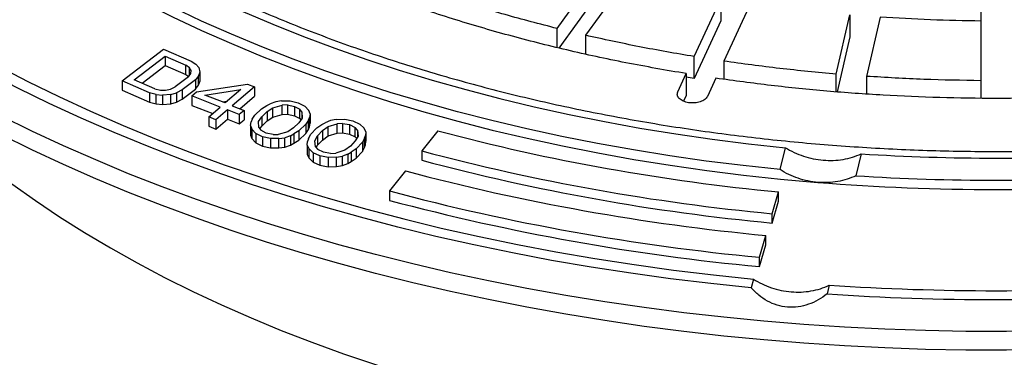
# Model space of a CAD drawing. Units: millimetres. Extents: x 10 to 488, y 10 to 287.
# Drawn here: x 352 to 359, y 226 to 228 of the extents above; entities that cross this region are included whole.
import ezdxf

# ---------------------------------------------------------------- set-up
doc = ezdxf.new("R2010")
doc.units = ezdxf.units.MM
doc.linetypes.add('SLD-Solid', pattern=[0])

msp = doc.modelspace()

# ---------------------------------------------------------------- linework, layer by layer
at = {"color": 7, "linetype": 'SLD-Solid', "lineweight": 25}
for p, q in [((355.9647, 228.0088), (356.26, 228.4203)), ((356.4712, 228.3698), (356.1759, 227.9583)), ((356.26, 228.2569), (355.9776, 227.8633)), ((356.9861, 227.7995), (357.1858, 228.2297)), ((357.1858, 228.2297), (357.1858, 228.0664)), ((357.4066, 228.1956), (357.2069, 227.7653)), ((359.1266, 228.0335), (359.1266, 228.1968)), ((357.1858, 228.0664), (356.9861, 227.6362)), ((358.0461, 227.669), (358.1468, 228.1106)), ((358.1468, 228.1106), (358.1468, 227.9472)), ((358.3734, 228.0933), (358.2727, 227.6518)), ((359.1266, 227.6195), (359.1266, 228.0648)), ((355.9647, 227.8666), (355.9647, 228.0088)), ((356.1759, 227.9583), (356.1759, 227.8183)), ((358.1468, 227.9472), (358.0531, 227.536)), ((352.7187, 227.6188), (353.0285, 227.8557)), ((353.0285, 227.8557), (353.2338, 227.7663)), ((352.8096, 227.6267), (353.0403, 227.8031)), ((353.0403, 227.8031), (353.1942, 227.7361)), ((353.0403, 227.8031), (353.0403, 227.7331)), ((353.2338, 227.7663), (353.27, 227.7426)), ((356.9861, 227.6362), (356.9861, 227.7995)), ((357.2069, 227.7653), (357.2069, 227.6301)), ((352.8679, 227.6013), (353.0403, 227.7331)), ((353.0403, 227.7331), (353.1942, 227.6661)), ((353.2219, 227.7161), (353.1942, 227.7361)), ((353.1942, 227.6661), (353.1942, 227.7361)), ((353.2343, 227.6948), (353.2219, 227.7161)), ((353.2219, 227.6591), (353.2219, 227.7161)), ((353.2317, 227.6723), (353.2343, 227.6948)), ((353.291, 227.7176), (353.27, 227.7426)), ((353.291, 227.7176), (353.2988, 227.6826)), ((352.924, 227.5293), (352.7187, 227.6188)), ((352.7187, 227.6188), (352.7187, 227.5488)), ((352.9635, 227.5596), (352.8096, 227.6267)), ((353.2138, 227.6484), (353.115, 227.5727)), ((353.2652, 227.626), (353.1663, 227.5504)), ((353.1942, 227.6661), (353.2156, 227.6507)), ((353.2138, 227.6484), (353.2317, 227.6723)), ((353.2896, 227.655), (353.2652, 227.626)), ((353.2652, 227.626), (353.2652, 227.556)), ((353.2988, 227.6826), (353.2896, 227.655)), ((353.2896, 227.585), (353.2896, 227.655)), ((353.2896, 227.585), (353.2988, 227.6126)), ((353.2988, 227.6826), (353.2988, 227.6126)), ((356.8639, 227.5362), (356.927, 227.672)), ((356.9861, 227.6362), (356.9265, 227.6461)), ((356.927, 227.672), (356.927, 227.5087)), ((357.1478, 227.6379), (357.0847, 227.502)), ((358.0461, 227.5365), (358.0461, 227.669)), ((358.2727, 227.6518), (358.2727, 227.5202)), ((359.1266, 227.4887), (359.1266, 227.6195)), ((352.7187, 227.5488), (352.924, 227.4593)), ((352.9635, 227.5596), (353.0043, 227.5497)), ((353.0043, 227.5497), (353.0432, 227.5486)), ((353.0432, 227.5486), (353.0801, 227.5563)), ((353.0801, 227.5563), (353.115, 227.5727)), ((353.1663, 227.5504), (353.1248, 227.5289)), ((353.1663, 227.4804), (353.2652, 227.556)), ((353.1663, 227.5504), (353.1663, 227.4804)), ((353.2652, 227.556), (353.2896, 227.585)), ((353.2748, 227.5367), (353.6533, 227.5946)), ((353.3369, 227.5124), (353.6043, 227.5528)), ((353.6043, 227.5528), (353.4877, 227.4534)), ((353.7066, 227.5738), (353.5409, 227.4326)), ((353.6533, 227.5946), (353.7066, 227.5738)), ((353.7066, 227.5738), (353.7066, 227.5038)), ((352.9733, 227.5157), (352.924, 227.5293)), ((352.924, 227.5293), (352.924, 227.4593)), ((352.9733, 227.5157), (353.0207, 227.5109)), ((352.9733, 227.4458), (352.9733, 227.5157)), ((353.0813, 227.5162), (353.0207, 227.5109)), ((353.0207, 227.5109), (353.0207, 227.4409)), ((353.0813, 227.5162), (353.1248, 227.5289)), ((353.0813, 227.4462), (353.0813, 227.5162)), ((353.1248, 227.5289), (353.1248, 227.4589)), ((353.1248, 227.4589), (353.1663, 227.4804)), ((353.238, 227.5053), (353.2748, 227.5367)), ((353.4509, 227.422), (353.238, 227.5053)), ((353.238, 227.5053), (353.238, 227.4353)), ((353.4877, 227.4534), (353.3369, 227.5124)), ((353.466, 227.4619), (353.5045, 227.4677)), ((353.5972, 227.4106), (353.7066, 227.5038)), ((353.9091, 227.4686), (353.8646, 227.462)), ((353.9091, 227.4686), (353.9719, 227.4687)), ((353.9719, 227.4687), (354.0326, 227.4548)), ((356.927, 227.5087), (356.9072, 227.4661)), ((352.924, 227.4593), (352.9733, 227.4458)), ((352.9733, 227.4458), (353.0207, 227.4409)), ((353.0207, 227.4409), (353.0813, 227.4462)), ((353.0813, 227.4462), (353.1248, 227.4589)), ((353.238, 227.4353), (353.3946, 227.3741)), ((353.365, 227.3488), (353.4509, 227.422)), ((353.5041, 227.4012), (353.4182, 227.328)), ((353.5928, 227.3666), (353.5041, 227.4012)), ((353.5041, 227.4012), (353.5041, 227.3312)), ((353.5409, 227.4326), (353.6296, 227.3979)), ((353.6296, 227.3979), (353.5928, 227.3666)), ((353.6296, 227.3979), (353.6296, 227.3279)), ((353.7086, 227.3615), (353.7598, 227.4101)), ((353.7598, 227.4101), (353.7974, 227.4339)), ((353.7974, 227.4339), (353.8236, 227.4469)), ((353.7999, 227.3886), (353.8431, 227.4178)), ((353.8646, 227.462), (353.8236, 227.4469)), ((353.8431, 227.4178), (353.9139, 227.4374)), ((353.8431, 227.3478), (353.8431, 227.4178)), ((353.9527, 227.4385), (353.9139, 227.4374)), ((353.9139, 227.3674), (353.9139, 227.4374)), ((353.9527, 227.4385), (354.0042, 227.4279)), ((353.9527, 227.4385), (353.9527, 227.3685)), ((354.0042, 227.4279), (354.0443, 227.4064)), ((354.0042, 227.4279), (354.0042, 227.3579)), ((354.0326, 227.4548), (354.0818, 227.4302)), ((354.0604, 227.386), (354.0443, 227.4064)), ((354.0443, 227.3364), (354.0443, 227.4064)), ((354.0818, 227.4302), (354.1106, 227.3979)), ((354.121, 227.3721), (354.1106, 227.3979)), ((353.4182, 227.328), (353.365, 227.3488)), ((353.365, 227.3488), (353.365, 227.2788)), ((353.4182, 227.258), (353.5041, 227.3312)), ((353.4182, 227.328), (353.4182, 227.258)), ((353.5041, 227.3312), (353.5928, 227.2966)), ((353.5928, 227.3666), (353.5928, 227.2966)), ((353.5928, 227.2966), (353.6296, 227.3279)), ((353.6894, 227.3313), (353.6815, 227.3119)), ((353.6894, 227.3313), (353.7086, 227.3615)), ((353.7352, 227.3152), (353.7601, 227.3509)), ((353.7601, 227.3509), (353.7999, 227.3886)), ((353.7601, 227.3509), (353.7601, 227.2809)), ((353.7601, 227.2809), (353.7999, 227.3186)), ((353.7999, 227.3886), (353.7999, 227.3186)), ((353.7999, 227.3186), (353.8431, 227.3478)), ((353.8431, 227.3478), (353.9139, 227.3674)), ((353.9139, 227.3674), (353.9527, 227.3685)), ((353.9527, 227.3685), (354.0042, 227.3579)), ((354.0042, 227.3579), (354.0443, 227.3364)), ((354.0629, 227.3407), (354.0379, 227.3051)), ((354.0443, 227.3364), (354.0525, 227.3259)), ((354.0604, 227.386), (354.0629, 227.3407)), ((354.0604, 227.386), (354.0604, 227.3371)), ((354.1087, 227.3247), (354.0894, 227.2945)), ((354.1087, 227.3247), (354.1166, 227.3441)), ((354.1087, 227.2547), (354.1087, 227.3247)), ((354.121, 227.3721), (354.1166, 227.3441)), ((354.1166, 227.2741), (354.1166, 227.3441)), ((354.121, 227.3721), (354.121, 227.3021)), ((354.2727, 227.3216), (354.2329, 227.3054)), ((354.3166, 227.3294), (354.2727, 227.3216)), ((354.3166, 227.3294), (354.3794, 227.3312)), ((354.3794, 227.3312), (354.441, 227.319)), ((354.441, 227.319), (354.4922, 227.2957)), ((353.365, 227.2788), (353.4182, 227.258)), ((353.6771, 227.2839), (353.6815, 227.3119)), ((353.6771, 227.2839), (353.6875, 227.2581)), ((353.6771, 227.2839), (353.6771, 227.2139)), ((353.7162, 227.2258), (353.6875, 227.2581)), ((353.6875, 227.2581), (353.6875, 227.1881)), ((353.7377, 227.27), (353.7352, 227.3152)), ((353.7377, 227.27), (353.7538, 227.2496)), ((353.7455, 227.2601), (353.7601, 227.2809)), ((353.7939, 227.2281), (353.7538, 227.2496)), ((353.9982, 227.2673), (353.9549, 227.2382)), ((354.0379, 227.3051), (353.9982, 227.2673)), ((354.0383, 227.2459), (354.0007, 227.2221)), ((354.0894, 227.2945), (354.0383, 227.2459)), ((354.0383, 227.2459), (354.0383, 227.1759)), ((354.0894, 227.2945), (354.0894, 227.2245)), ((354.0894, 227.2245), (354.1087, 227.2547)), ((354.1087, 227.2547), (354.1166, 227.2741)), ((354.1166, 227.2741), (354.121, 227.3021)), ((354.1251, 227.217), (354.1722, 227.2669)), ((354.1722, 227.2669), (354.2078, 227.2917)), ((354.1773, 227.2078), (354.214, 227.2466)), ((354.2078, 227.2917), (354.2329, 227.3054)), ((354.214, 227.2466), (354.2548, 227.2769)), ((354.214, 227.2466), (354.214, 227.1766)), ((354.2548, 227.2769), (354.3239, 227.2983)), ((354.2548, 227.2069), (354.2548, 227.2769)), ((354.3626, 227.3005), (354.3239, 227.2983)), ((354.3239, 227.2283), (354.3239, 227.2983)), ((354.3626, 227.3005), (354.4149, 227.2913)), ((354.3626, 227.3005), (354.3626, 227.2306)), ((354.4149, 227.2913), (354.4567, 227.2709)), ((354.4149, 227.2913), (354.4149, 227.2213)), ((354.4744, 227.251), (354.4567, 227.2709)), ((354.4567, 227.201), (354.4567, 227.2709)), ((354.4744, 227.251), (354.4806, 227.2058)), ((354.4744, 227.251), (354.4744, 227.1956)), ((354.4922, 227.2957), (354.5236, 227.2643)), ((354.5361, 227.2388), (354.5236, 227.2643)), ((355.075, 227.245), (354.9543, 227.0955)), ((353.6771, 227.2139), (353.6875, 227.1881)), ((353.6875, 227.1881), (353.7162, 227.1558)), ((353.7655, 227.2011), (353.7162, 227.2258)), ((353.7162, 227.2258), (353.7162, 227.1558)), ((353.8261, 227.1873), (353.7655, 227.2011)), ((353.7655, 227.2011), (353.7655, 227.1311)), ((353.8454, 227.2175), (353.7939, 227.2281)), ((353.8889, 227.1874), (353.8261, 227.1873)), ((353.8261, 227.1873), (353.8261, 227.1173)), ((353.8454, 227.2175), (353.8842, 227.2186)), ((353.9549, 227.2382), (353.8842, 227.2186)), ((353.8889, 227.1874), (353.9334, 227.1939)), ((353.8889, 227.1174), (353.8889, 227.1874)), ((353.9745, 227.2091), (353.9334, 227.1939)), ((353.9334, 227.124), (353.9334, 227.1939)), ((353.9745, 227.2091), (354.0007, 227.2221)), ((353.9745, 227.2091), (353.9745, 227.1391)), ((354.0007, 227.2221), (354.0007, 227.1521)), ((354.0007, 227.1521), (354.0383, 227.1759)), ((354.0383, 227.1759), (354.0894, 227.2245)), ((354.1083, 227.1863), (354.102, 227.1667)), ((354.1083, 227.1863), (354.1251, 227.217)), ((354.1553, 227.1715), (354.1773, 227.2078)), ((354.1615, 227.1264), (354.1553, 227.1715)), ((354.1773, 227.2078), (354.1773, 227.1378)), ((354.1773, 227.1378), (354.214, 227.1766)), ((354.214, 227.1766), (354.2548, 227.2069)), ((354.2548, 227.2069), (354.3239, 227.2283)), ((354.3239, 227.2283), (354.3626, 227.2306)), ((354.3626, 227.2306), (354.4149, 227.2213)), ((354.4149, 227.2213), (354.4567, 227.201)), ((354.4567, 227.201), (354.4691, 227.1869)), ((354.4806, 227.2058), (354.4586, 227.1696)), ((354.5276, 227.191), (354.5109, 227.1604)), ((354.5276, 227.191), (354.534, 227.2106)), ((354.5276, 227.1211), (354.5276, 227.191)), ((354.5361, 227.2388), (354.534, 227.2106)), ((354.534, 227.1407), (354.534, 227.2106)), ((354.5361, 227.2388), (354.5361, 227.1688)), ((353.7162, 227.1558), (353.7655, 227.1311)), ((353.7655, 227.1311), (353.8261, 227.1173)), ((353.8261, 227.1173), (353.8889, 227.1174)), ((353.8889, 227.1174), (353.9334, 227.124)), ((353.9334, 227.124), (353.9745, 227.1391)), ((353.9745, 227.1391), (354.0007, 227.1521)), ((354.0999, 227.1386), (354.102, 227.1667)), ((354.0999, 227.1386), (354.1124, 227.1131)), ((354.0999, 227.1386), (354.0999, 227.0686)), ((354.1437, 227.0816), (354.1124, 227.1131)), ((354.1124, 227.1131), (354.1124, 227.0431)), ((354.1615, 227.1264), (354.1793, 227.1064)), ((354.1668, 227.1204), (354.1773, 227.1378)), ((354.2211, 227.0861), (354.1793, 227.1064)), ((354.3811, 227.1005), (354.3121, 227.079)), ((354.4219, 227.1308), (354.3811, 227.1005)), ((354.4586, 227.1696), (354.4219, 227.1308)), ((354.4637, 227.1104), (354.4281, 227.0857)), ((354.5109, 227.1604), (354.4637, 227.1104)), ((354.4637, 227.1104), (354.4637, 227.0404)), ((354.5109, 227.1604), (354.5109, 227.0904)), ((354.5109, 227.0904), (354.5276, 227.1211)), ((354.5276, 227.1211), (354.534, 227.1407)), ((354.534, 227.1407), (354.5361, 227.1688)), ((357.6264, 226.9559), (357.6662, 227.1193)), ((354.0999, 227.0686), (354.1124, 227.0431)), ((354.1124, 227.0431), (354.1437, 227.0117)), ((354.1949, 227.0583), (354.1437, 227.0816)), ((354.1437, 227.0816), (354.1437, 227.0117)), ((354.2566, 227.0461), (354.1949, 227.0583)), ((354.1949, 227.0583), (354.1949, 226.9884)), ((354.2734, 227.0768), (354.2211, 227.0861)), ((354.3193, 227.048), (354.2566, 227.0461)), ((354.2566, 227.0461), (354.2566, 226.9761)), ((354.2734, 227.0768), (354.3121, 227.079)), ((354.3193, 227.048), (354.3633, 227.0557)), ((354.3193, 226.978), (354.3193, 227.048)), ((354.403, 227.072), (354.3633, 227.0557)), ((354.3633, 226.9857), (354.3633, 227.0557)), ((354.403, 227.072), (354.4281, 227.0857)), ((354.403, 227.072), (354.403, 227.002)), ((354.4281, 227.0857), (354.4281, 227.0157)), ((354.4281, 227.0157), (354.4637, 227.0404)), ((354.4637, 227.0404), (354.5109, 227.0904)), ((354.9543, 227.0955), (354.9543, 227.0255)), ((358.2321, 227.0734), (358.1923, 226.91)), ((354.1437, 227.0117), (354.1949, 226.9884)), ((354.1949, 226.9884), (354.2566, 226.9761)), ((354.2566, 226.9761), (354.3193, 226.978)), ((354.3193, 226.978), (354.3633, 226.9857)), ((354.3633, 226.9857), (354.403, 227.002)), ((354.403, 227.002), (354.4281, 227.0157)), ((354.8335, 226.946), (354.7128, 226.7965)), ((354.7128, 226.7965), (354.7128, 226.7265)), ((357.5688, 226.627), (357.6159, 226.7897)), ((357.6159, 226.7197), (357.6159, 226.7897)), ((357.5688, 226.557), (357.6159, 226.7197)), ((357.5688, 226.557), (357.5688, 226.627)), ((357.4746, 226.3016), (357.5217, 226.4643)), ((357.5217, 226.3943), (357.5217, 226.4643)), ((357.4746, 226.2316), (357.5217, 226.3943)), ((357.4746, 226.2316), (357.4746, 226.3016)), ((357.4275, 226.139), (357.4116, 226.0736)), ((357.9934, 226.093), (357.9775, 226.0277))]:
    msp.add_line(p, q, dxfattribs=at)
at = {"color": 7, "linetype": 'SLD-Solid', "lineweight": 25, "flags": 128}
for points in [[(367.221, 227.6554), (367.0039, 227.5334), (366.7812, 227.4147), (366.553, 227.2996), (366.3196, 227.1881), (366.0811, 227.0802), (365.8376, 226.9761), (365.5894, 226.8757), (365.3366, 226.7793), (365.0794, 226.6868), (364.818, 226.5983), (364.5525, 226.5139), (364.2833, 226.4336), (364.0104, 226.3576), (363.7341, 226.2858), (363.4545, 226.2183), (363.1719, 226.1552), (362.8864, 226.0964), (362.5984, 226.0422), (362.3079, 225.9924), (362.0152, 225.9471), (361.7205, 225.9064), (361.424, 225.8702), (361.1259, 225.8387), (360.8265, 225.8118), (360.5259, 225.7895), (360.2245, 225.7719), (359.9223, 225.759), (359.6196, 225.7508), (359.3166, 225.7473), (359.0136, 225.7485), (358.7107, 225.7543), (358.4082, 225.7649), (358.1064, 225.7802), (357.8053, 225.8001), (357.5053, 225.8247), (357.2065, 225.8539), (356.9092, 225.8877), (356.6136, 225.9262), (356.3199, 225.9692), (356.0283, 226.0167), (355.739, 226.0687), (355.4522, 226.1252), (355.1681, 226.1862), (354.887, 226.2515), (354.609, 226.3211), (354.3344, 226.3951), (354.0633, 226.4732), (353.7959, 226.5556), (353.5325, 226.642), (353.2732, 226.7325), (353.0182, 226.827), (352.7676, 226.9254), (352.5217, 227.0277), (352.2807, 227.1337), (352.0447, 227.2434), (351.8139, 227.3567), (351.5884, 227.4736), (351.3685, 227.594), (351.1542, 227.7177), (350.9458, 227.8446), (350.7433, 227.9748), (350.547, 228.108), (350.3569, 228.2443), (350.1732, 228.3834), (349.9961, 228.5254), (349.8257, 228.67), (349.662, 228.8172), (349.5052, 228.9669), (349.3555, 229.119), (349.2129, 229.2733), (349.0775, 229.4298), (348.9494, 229.5884), (348.8288, 229.7489), (348.7156, 229.9111), (348.6101, 230.0751), (348.5122, 230.2407), (348.422, 230.4077), (348.3397, 230.576), (348.2652, 230.7456), (348.1986, 230.9163), (348.14, 231.0879), (348.0894, 231.2604), (348.0468, 231.4336), (348.0123, 231.6074), (347.9859, 231.7816), (347.9676, 231.9562), (347.9574, 232.1311), (347.9554, 232.306), (347.9615, 232.4809), (347.9757, 232.6556), (347.9981, 232.8301), (348.0285, 233.0041), (348.0671, 233.1777), (348.1137, 233.3505), (348.1683, 233.5226), (348.2309, 233.6937), (348.3014, 233.8639), (348.3799, 234.0328), (348.4661, 234.2005), (348.5602, 234.3668), (348.6619, 234.5316), (348.7712, 234.6948), (348.8881, 234.8561), (349.0125, 235.0157), (349.1442, 235.1732), (349.2833, 235.3286), (349.4295, 235.4819), (349.5827, 235.6328), (349.743, 235.7812), (349.91, 235.9272), (350.0839, 236.0705), (350.2643, 236.211), (350.4512, 236.3487), (350.6444, 236.4835), (350.8438, 236.6152), (351.0493, 236.7438), (351.2606, 236.8691)], [(367.221, 227.5154), (367.0039, 227.3934), (366.7812, 227.2748), (366.553, 227.1596), (366.3196, 227.0481), (366.0811, 226.9402), (365.8376, 226.8361), (365.5894, 226.7357), (365.3366, 226.6393), (365.0794, 226.5468), (364.818, 226.4583), (364.5525, 226.3739), (364.2833, 226.2936), (364.0104, 226.2176), (363.7341, 226.1458), (363.4545, 226.0783), (363.1719, 226.0152), (362.8864, 225.9565), (362.5984, 225.9022), (362.3079, 225.8524), (362.0152, 225.8071), (361.7205, 225.7664), (361.424, 225.7302), (361.1259, 225.6987), (360.8265, 225.6718), (360.5259, 225.6496), (360.2245, 225.632), (359.9223, 225.6191), (359.6196, 225.6108), (359.3166, 225.6073), (359.0136, 225.6085), (358.7107, 225.6144), (358.4082, 225.6249), (358.1064, 225.6402), (357.8053, 225.6601), (357.5053, 225.6847), (357.2065, 225.7139), (356.9092, 225.7477), (356.6136, 225.7862), (356.3199, 225.8292), (356.0283, 225.8767), (355.739, 225.9288), (355.4522, 225.9853), (355.1681, 226.0462), (354.887, 226.1115), (354.609, 226.1812), (354.3344, 226.2551), (354.0633, 226.3333), (353.7959, 226.4156), (353.5325, 226.502), (353.2732, 226.5925), (353.0182, 226.687), (352.7676, 226.7854), (352.5217, 226.8877), (352.2807, 226.9937), (352.0447, 227.1034), (351.8139, 227.2168), (351.5884, 227.3336), (351.3685, 227.454), (351.1542, 227.5777), (350.9458, 227.7046), (350.7433, 227.8348), (350.547, 227.9681), (350.3569, 228.1043), (350.1732, 228.2434), (349.9961, 228.3854), (349.8257, 228.53), (349.662, 228.6772), (349.5052, 228.8269), (349.3555, 228.979), (349.2129, 229.1334), (349.0775, 229.2899), (348.9494, 229.4484), (348.8288, 229.6089), (348.7156, 229.7712), (348.6101, 229.9351), (348.5122, 230.1007), (348.422, 230.2677), (348.3397, 230.4361), (348.2652, 230.6056), (348.1986, 230.7763), (348.14, 230.9479), (348.0894, 231.1204), (348.0468, 231.2936), (348.0123, 231.4674), (347.9859, 231.6416), (347.9676, 231.8163), (347.9574, 231.9911), (347.9551, 232.1223)], [(349.7626, 231.5633), (349.8057, 231.403), (349.857, 231.2435), (349.9164, 231.085), (349.9839, 230.9276), (350.0593, 230.7713), (350.1426, 230.6165), (350.2337, 230.463), (350.3326, 230.3112), (350.4392, 230.1612), (350.5534, 230.013), (350.675, 229.8668), (350.8041, 229.7227), (350.9404, 229.5809), (351.0838, 229.4415), (351.2343, 229.3045), (351.3917, 229.1702), (351.5558, 229.0385), (351.7266, 228.9097), (351.9038, 228.7839), (352.0874, 228.6611), (352.2771, 228.5415), (352.4728, 228.4252), (352.6744, 228.3122), (352.8816, 228.2026), (353.0943, 228.0967), (353.3122, 227.9944), (353.5353, 227.8958), (353.7633, 227.801), (353.9961, 227.7102), (354.2333, 227.6233), (354.4749, 227.5405), (354.7205, 227.4618), (354.9701, 227.3873), (355.2233, 227.3171), (355.48, 227.2512), (355.74, 227.1897), (356.0029, 227.1326), (356.2687, 227.0799), (356.537, 227.0318), (356.8076, 226.9883), (357.0803, 226.9494), (357.3549, 226.9151), (357.6311, 226.8855), (357.9088, 226.8606)], [(357.6264, 226.9559), (357.3504, 226.9856), (357.0761, 227.0199), (356.8036, 227.0589), (356.5332, 227.1025), (356.2652, 227.1506), (355.9997, 227.2032), (355.737, 227.2603), (355.4773, 227.3218), (355.2208, 227.3877), (354.9678, 227.458), (354.7185, 227.5324), (354.4731, 227.6111), (354.2317, 227.6938), (353.9947, 227.7807), (353.7622, 227.8715), (353.5344, 227.9662), (353.3115, 228.0647), (353.0937, 228.1669), (352.8812, 228.2728), (352.6742, 228.3822), (352.4728, 228.4951), (352.2773, 228.6114), (352.0877, 228.7309), (351.9043, 228.8536), (351.7272, 228.9793), (351.5565, 229.108), (351.3925, 229.2395), (351.2352, 229.3737), (351.0848, 229.5106), (350.9414, 229.6499), (350.8051, 229.7916), (350.6762, 229.9355), (350.5545, 230.0815), (350.4404, 230.2296), (350.3338, 230.3795), (350.2349, 230.5312), (350.1437, 230.6844), (350.0604, 230.8392), (349.9849, 230.9953), (349.9174, 231.1526), (349.8579, 231.3109), (349.8065, 231.4703)], [(350.0896, 231.4932), (350.141, 231.3352), (350.2005, 231.1781), (350.2682, 231.0221), (350.3439, 230.8673), (350.4277, 230.714), (350.5194, 230.5621), (350.6189, 230.4119), (350.7262, 230.2635), (350.8412, 230.117), (350.9637, 229.9726), (351.0936, 229.8304), (351.2309, 229.6905), (351.3754, 229.553), (351.527, 229.4181), (351.6855, 229.2858), (351.8509, 229.1564), (352.0228, 229.0299), (352.2013, 228.9064), (352.3861, 228.7861), (352.5771, 228.6691), (352.7741, 228.5553), (352.9769, 228.4451), (353.1853, 228.3384), (353.3992, 228.2354), (353.6183, 228.1361), (353.8425, 228.0407), (354.0716, 227.9491), (354.3053, 227.8616), (354.5434, 227.7782), (354.7858, 227.699), (355.0322, 227.6239), (355.2823, 227.5532), (355.5361, 227.4868), (355.7931, 227.4249), (356.0533, 227.3674), (356.3163, 227.3145), (356.582, 227.2662), (356.8501, 227.2224), (357.1203, 227.1834), (357.3924, 227.149), (357.6662, 227.1193)], [(357.4116, 226.0736), (357.1102, 226.1051), (356.8105, 226.1414), (356.5125, 226.1824), (356.2167, 226.2282), (355.9231, 226.2786), (355.6321, 226.3337), (355.3438, 226.3934), (355.0585, 226.4577), (354.7763, 226.5265), (354.4976, 226.5997), (354.2224, 226.6774), (353.9511, 226.7594), (353.6837, 226.8457), (353.4206, 226.9362), (353.1619, 227.0308), (352.9079, 227.1296), (352.6586, 227.2323), (352.4143, 227.339), (352.1752, 227.4495), (351.9415, 227.5638), (351.7133, 227.6817), (351.4909, 227.8033), (351.2743, 227.9283), (351.0638, 228.0567), (350.8595, 228.1884), (350.6615, 228.3234), (350.4701, 228.4614), (350.2853, 228.6024), (350.1073, 228.7463), (349.9363, 228.893), (349.7723, 229.0423), (349.6156, 229.1942), (349.4661, 229.3485), (349.324, 229.5052), (349.1895, 229.664), (349.0626, 229.8249), (348.9435, 229.9878), (348.8322, 230.1525), (348.7287, 230.319), (348.6333, 230.487), (348.5459, 230.6564), (348.4666, 230.8272), (348.3955, 230.9992), (348.3327, 231.1723), (348.2781, 231.3462)], [(348.3913, 231.3554), (348.4454, 231.1833), (348.5076, 231.0121), (348.578, 230.842), (348.6565, 230.6731), (348.743, 230.5054), (348.8375, 230.3392), (348.9399, 230.1746), (349.0501, 230.0116), (349.168, 229.8505), (349.2936, 229.6913), (349.4267, 229.5342), (349.5673, 229.3792), (349.7152, 229.2266), (349.8703, 229.0763), (350.0325, 228.9286), (350.2017, 228.7835), (350.3778, 228.6411), (350.5606, 228.5016), (350.75, 228.3651), (350.9459, 228.2316), (351.148, 228.1013), (351.3563, 227.9743), (351.5705, 227.8506), (351.7906, 227.7303), (352.0163, 227.6137), (352.2475, 227.5006), (352.4841, 227.3913), (352.7257, 227.2857), (352.9723, 227.1841), (353.2236, 227.0864), (353.4795, 226.9927), (353.7398, 226.9032), (354.0043, 226.8178), (354.2727, 226.7367), (354.5449, 226.6598), (354.8206, 226.5873), (355.0998, 226.5192), (355.382, 226.4556), (355.6672, 226.3965), (355.9551, 226.342), (356.2455, 226.292), (356.5381, 226.2467), (356.8328, 226.2061), (357.1294, 226.1702), (357.4275, 226.139)], [(350.9375, 227.7098), (350.9905, 227.6515), (351.1242, 227.5114), (351.2651, 227.3738), (351.4129, 227.2386), (351.5677, 227.1059), (351.7291, 226.976), (351.8972, 226.8489), (352.0717, 226.7248), (352.2525, 226.6037), (352.4395, 226.4857), (352.6324, 226.371), (352.8312, 226.2596), (353.0355, 226.1517), (353.2453, 226.0473), (353.4604, 225.9465), (353.6806, 225.8495), (353.9056, 225.7563), (354.1353, 225.667), (354.3695, 225.5816), (354.608, 225.5003), (354.8506, 225.4231), (355.097, 225.3501), (355.347, 225.2813), (355.6005, 225.2169), (355.8572, 225.1568), (356.1168, 225.1011), (356.3792, 225.0499), (356.6441, 225.0032), (356.9113, 224.961), (357.1805, 224.9235), (357.4515, 224.8906), (357.7242, 224.8623), (357.9981, 224.8387), (358.2731, 224.8197), (358.549, 224.8056), (358.8255, 224.7961), (359.1023, 224.7913), (359.3793, 224.7913), (359.6562, 224.7961), (359.9327, 224.8056), (360.2085, 224.8197), (360.4836, 224.8387), (360.7575, 224.8623), (361.0301, 224.8906), (361.3012, 224.9235), (361.5704, 224.961), (361.8376, 225.0032), (362.1025, 225.0499), (362.3649, 225.1011), (362.6245, 225.1568), (362.8812, 225.2169), (363.1346, 225.2813), (363.3847, 225.3501), (363.6311, 225.4231), (363.8737, 225.5003), (364.1121, 225.5816), (364.3464, 225.667), (364.5761, 225.7563), (364.8011, 225.8495), (365.0213, 225.9465), (365.2364, 226.0473), (365.4462, 226.1517), (365.6505, 226.2596), (365.8493, 226.371)]]:
    msp.add_lwpolyline(points, dxfattribs=at)
at = {"color": 7, "linetype": 'SLD-Solid', "lineweight": 25}
for centre, radius, start, end in [((359.0742, 242.2458), 15.5247, 255.07218, 264.60998), ((359.0694, 242.5311), 15.9747, 255.07218, 264.60998), ((359.0751, 242.4928), 16.0069, 255.08178, 264.60037), ((359.2408, 243.0898), 16.0481, 266.39603, 273.60397), ((359.0646, 242.8164), 16.4247, 255.07218, 264.60998), ((359.2408, 243.418), 16.5412, 266.36554, 273.63446), ((359.2408, 243.3217), 16.5149, 265.37353, 274.62647), ((359.0597, 243.1017), 16.8747, 255.07218, 264.60998), ((359.0658, 243.0653), 16.9087, 255.08178, 264.60037), ((359.2408, 245.0589), 19.0068, 266.23686, 273.76314), ((359.2408, 245.1902), 19.2041, 266.228, 273.772)]:
    msp.add_arc(centre, radius, start, end, dxfattribs=at)
for points in [[(365.7462, 228.6468), (365.6226, 228.5777), (365.3754, 228.4395), (364.9797, 228.2479), (364.5675, 228.0684), (364.1381, 227.9029), (363.6934, 227.7514), (363.2347, 227.6146), (362.7634, 227.4929), (362.281, 227.3866), (361.7891, 227.2961), (361.2891, 227.2216), (360.7827, 227.1635), (360.2715, 227.1218), (359.757, 227.0968), (359.2408, 227.0884), (358.7247, 227.0968), (358.2102, 227.1218), (357.699, 227.1635), (357.1926, 227.2216), (356.6926, 227.2961), (356.2007, 227.3866), (355.7183, 227.4929), (355.247, 227.6146), (354.7883, 227.7514), (354.3436, 227.9029), (353.9143, 228.0685), (353.5017, 228.2477), (353.1072, 228.44), (352.732, 228.6448), (352.3773, 228.8614), (352.0442, 229.0891), (351.7337, 229.3273), (351.4469, 229.5751), (351.1846, 229.8318), (350.9476, 230.0967), (350.7367, 230.3687), (350.5526, 230.6472), (350.3958, 230.9312), (350.2668, 231.2198), (350.1661, 231.5121), (350.0939, 231.8073), (350.0505, 232.1043), (350.036, 232.4022), (350.0505, 232.7002), (350.0939, 232.9972), (350.1661, 233.2923), (350.2668, 233.5847), (350.3958, 233.8733), (350.5526, 234.1573), (350.7367, 234.4358), (350.9476, 234.7078), (351.1846, 234.9726), (351.4469, 235.2294), (351.7337, 235.4772), (352.0442, 235.7154), (352.3773, 235.9431), (352.732, 236.1597), (353.1072, 236.3645), (353.5017, 236.5568), (353.9143, 236.736), (354.3436, 236.9016), (354.7883, 237.053), (355.247, 237.1898), (355.7183, 237.3116), (356.2007, 237.4179), (356.6926, 237.5084), (357.1926, 237.5828), (357.699, 237.641), (358.2102, 237.6827), (358.7247, 237.7077), (359.2408, 237.7161), (359.757, 237.7077), (360.2715, 237.6827), (360.7827, 237.641), (361.2891, 237.5828), (361.7891, 237.5084), (362.281, 237.4179), (362.7634, 237.3116), (363.2347, 237.1898), (363.6934, 237.053), (364.1381, 236.9016), (364.5674, 236.736), (364.98, 236.5568), (365.3744, 236.3645), (365.7496, 236.1597), (366.1043, 235.9431), (366.4375, 235.7154), (366.7479, 235.4772), (367.0348, 235.2294), (367.2971, 234.9726), (367.5341, 234.7078), (367.745, 234.4358), (367.9291, 234.1573), (368.0859, 233.8733), (368.2149, 233.5847), (368.3156, 233.2923), (368.3878, 232.9972), (368.4312, 232.7002), (368.4457, 232.4022), (368.4312, 232.1043), (368.3878, 231.8073), (368.3156, 231.5121), (368.2149, 231.2198), (368.0859, 230.9312), (367.9291, 230.6472), (367.745, 230.3687), (367.5341, 230.0967), (367.2971, 229.8318), (367.0348, 229.5751), (366.748, 229.3272), (366.4372, 229.0893), (366.1053, 228.8609), (365.8659, 228.7181), (365.7462, 228.6468)], [(356.927, 227.672), (356.7764, 227.6981), (356.4753, 227.7502), (356.034, 227.8465), (355.602, 227.9557), (355.1813, 228.0789), (354.7729, 228.2152), (354.3786, 228.3645), (353.9979, 228.5254), (353.758, 228.6426), (353.638, 228.7013)], [(355.9647, 228.0088), (355.8344, 228.0423), (355.5737, 228.1094), (355.3228, 228.188), (355.1973, 228.2272)], [(359.1266, 228.0648), (359.0007, 228.0669), (358.7491, 228.0709), (358.4987, 228.0859), (358.3734, 228.0933)], [(356.9861, 227.7995), (356.8493, 227.8229), (356.5757, 227.8698), (356.3092, 227.9288), (356.1759, 227.9583)], [(358.0461, 227.669), (357.9052, 227.6819), (357.6233, 227.7078), (357.3457, 227.7462), (357.2069, 227.7653)], [(361.3339, 227.6379), (361.1968, 227.619), (360.9224, 227.5813), (360.5055, 227.5397), (360.0857, 227.5092), (359.6638, 227.4911), (359.2408, 227.485), (358.8179, 227.4911), (358.396, 227.5092), (357.9762, 227.5397), (357.5592, 227.5813), (357.2849, 227.619), (357.1478, 227.6379)], [(359.1266, 227.6195), (358.9839, 227.6217), (358.6986, 227.6261), (358.4147, 227.6432), (358.2727, 227.6518)], [(357.0847, 227.502), (357.0792, 227.4939), (357.0681, 227.4778), (357.0327, 227.4605), (356.9897, 227.452), (356.944, 227.4537), (356.9029, 227.4654), (356.873, 227.4852), (356.8573, 227.5104), (356.8617, 227.5276), (356.8639, 227.5362)]]:
    msp.add_open_spline(points, degree=3, dxfattribs=at)
for points, knots in [([(357.6662, 227.1193), (357.6876, 227.107), (357.7304, 227.0825), (357.8009, 227.0551), (357.874, 227.0356), (357.9489, 227.025), (358.0237, 227.0234), (358.0969, 227.0309), (358.1675, 227.0468), (358.2105, 227.0645), (358.2321, 227.0734)], [0, 0, 0, 0, 0.124968, 0.249515, 0.374861, 0.499257, 0.624629, 0.749137, 0.874187, 1, 1, 1, 1]), ([(357.9088, 226.8606), (357.8838, 226.8635), (357.834, 226.8693), (357.761, 226.8898), (357.6906, 226.9177), (357.6478, 226.9432), (357.6264, 226.9559)], [0, 0, 0, 0, 0.249712, 0.498583, 0.749446, 1, 1, 1, 1]), ([(358.1923, 226.91), (358.1708, 226.9008), (358.1279, 226.8824), (358.0573, 226.8658), (357.9839, 226.8572), (357.9338, 226.8594), (357.9088, 226.8606)], [0, 0, 0, 0, 0.249713, 0.498587, 0.749449, 1, 1, 1, 1]), ([(357.9775, 226.0277), (357.9559, 226.0122), (357.9127, 225.9811), (357.8396, 225.9483), (357.7621, 225.929), (357.6824, 225.9266), (357.6042, 225.9416), (357.5316, 225.9729), (357.4661, 226.0171), (357.4298, 226.0548), (357.4116, 226.0736)], [0, 0, 0, 0, 0.124931, 0.250056, 0.374257, 0.499299, 0.623736, 0.749058, 0.874345, 1, 1, 1, 1]), ([(357.4275, 226.139), (357.4488, 226.1263), (357.4914, 226.1011), (357.5617, 226.0732), (357.6348, 226.0527), (357.6849, 226.0468), (357.7099, 226.0439)], [0, 0, 0, 0, 0.249713, 0.4985855, 0.7494478, 1, 1, 1, 1]), ([(357.7099, 226.0439), (357.7349, 226.0427), (357.7847, 226.0405), (357.858, 226.049), (357.9287, 226.0654), (357.9718, 226.0838), (357.9934, 226.093)], [0, 0, 0, 0, 0.249712, 0.498582, 0.749446, 1, 1, 1, 1])]:
    msp.add_open_spline(points, degree=3, knots=knots, dxfattribs=at)

doc.saveas('drawing.dxf')
